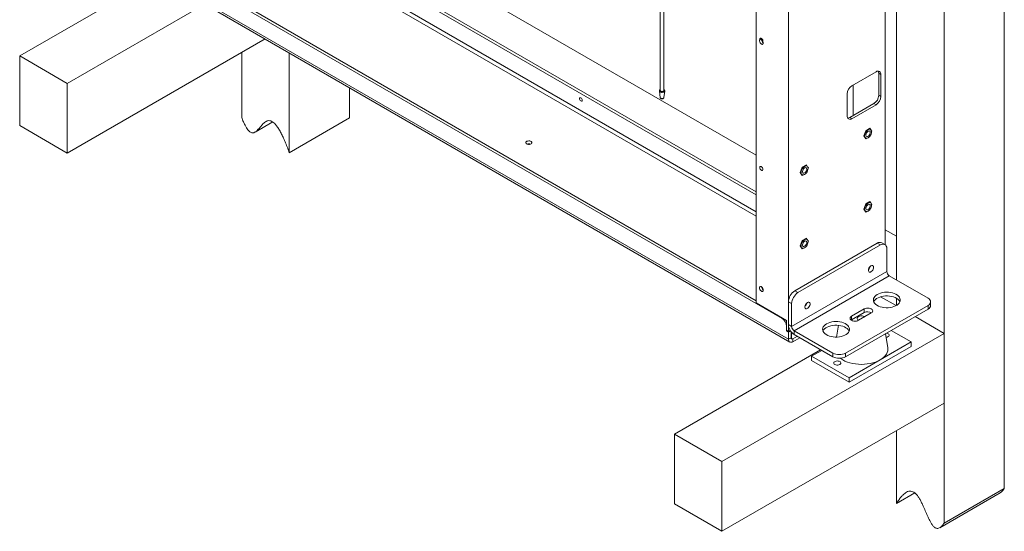
# Model space of a CAD drawing. Units: millimetres. Extents: x 72 to 6907, y -7087 to 3089.
# Drawn here: x 4685 to 5783, y -3749 to -3179 of the extents above; entities that cross this region are included whole.
import ezdxf

# ---------------------------------------------------------------- set-up
doc = ezdxf.new("R2010")
doc.units = ezdxf.units.MM

msp = doc.modelspace()

# ---------------------------------------------------------------- linework, layer by layer
at = {"color": 7, "linetype": 'Continuous', "lineweight": 18}
for p, q in [((5782.83, -2006.11), (5782.83, -3700.96)), ((5715.66, -2044.89), (5715.66, -3739.74)), ((5506.42, -3494.27), (5506.42, -2244.96)), ((5662.62, -2397.53), (5662.62, -3468.61)), ((5650.11, -3429.45), (5650.11, -2404.17)), ((5542.35, -3491.67), (5542.35, -2421.16)), ((5053.45, -3068.35), (5506.42, -3329.85)), ((5506.42, -3373.93), (5009.96, -3087.33)), ((5506.42, -3370.66), (5012.44, -3085.49)), ((5008.2, -3109.99), (5506.42, -3397.61)), ((5506.42, -3392.71), (5009.96, -3106.11)), ((4848.38, -3125.1), (4685.4, -3219.18)), ((4876.75, -3131.58), (5535.06, -3511.61)), ((4869.46, -3146.15), (5542.35, -3534.6)), ((4870.91, -3149.36), (5543.8, -3537.8)), ((4907.5, -3146.07), (5506.42, -3491.82)), ((5399.35, -3153.45), (5399.35, -3257.66)), ((5403.35, -3257.66), (5403.35, -3155.76)), ((4891.67, -3161.34), (4738.44, -3249.8)), ((4958.86, -3200.13), (4738.44, -3327.37)), ((5512.54, -3199.83), (5510.37, -3201.08)), ((4932.89, -3215.12), (4932.89, -3287.86)), ((4685.4, -3219.18), (4738.44, -3249.8)), ((4685.4, -3296.76), (4685.4, -3219.18)), ((4985.92, -3215.75), (4985.92, -3326.98)), ((5639.86, -3236.77), (5612.99, -3252.29)), ((5645.16, -3239.84), (5642.86, -3238.51)), ((5642.86, -3238.51), (5642.86, -3263.01)), ((5645.16, -3264.33), (5645.16, -3239.84)), ((4738.44, -3249.8), (4738.44, -3327.37)), ((5053.1, -3254.53), (5053.1, -3288.2)), ((5398.4, -3258.21), (5399.19, -3265.53)), ((5398.41, -3258.25), (5398.4, -3258.21)), ((5403.51, -3265.53), (5404.29, -3258.21)), ((5614.19, -3285.68), (5614.19, -3251.59)), ((5607.68, -3261.47), (5607.68, -3285.97)), ((5642.86, -3263.01), (5645.16, -3264.33)), ((5637.56, -3272.19), (5610.69, -3287.7)), ((5612.99, -3289.03), (5639.86, -3273.52)), ((5637.56, -3272.19), (5639.86, -3273.52)), ((4985.92, -3326.98), (5053.1, -3288.2)), ((5612.99, -3289.03), (5610.69, -3287.7)), ((4738.44, -3327.37), (4685.4, -3296.76)), ((4947.69, -3303.97), (4967.37, -3292.61)), ((5628.38, -3302.39), (5626.11, -3308.23)), ((5632.91, -3299.78), (5628.38, -3302.39)), ((5633.72, -3301.1), (5632.17, -3300.21)), ((5633.95, -3301.26), (5632.91, -3299.78)), ((5635.18, -3303), (5634.62, -3302.21)), ((5634.78, -3302.77), (5635.18, -3303)), ((5634.85, -3303.85), (5635.18, -3303)), ((5626.11, -3308.23), (5628.38, -3311.46)), ((5627.37, -3310.02), (5628.27, -3310.54)), ((5628.38, -3311.46), (5629.55, -3310.78)), ((5632.45, -3309.11), (5632.91, -3308.84)), ((5632.76, -3308.76), (5632.91, -3308.84)), ((5632.91, -3308.84), (5633.11, -3308.32)), ((5557.67, -3343.22), (5555.4, -3349.05)), ((5562.2, -3340.6), (5557.67, -3343.22)), ((5563.01, -3341.92), (5561.46, -3341.03)), ((5563.24, -3342.08), (5562.2, -3340.6)), ((5564.47, -3343.82), (5563.91, -3343.03)), ((5564.07, -3343.59), (5564.47, -3343.82)), ((5564.14, -3344.67), (5564.47, -3343.82)), ((5555.4, -3349.05), (5557.67, -3352.28)), ((5556.66, -3350.84), (5557.56, -3351.36)), ((5557.67, -3352.28), (5558.84, -3351.6)), ((5561.74, -3349.93), (5562.2, -3349.66)), ((5562.05, -3349.58), (5562.2, -3349.66)), ((5562.2, -3349.66), (5562.4, -3349.14)), ((5628.38, -3384.05), (5626.11, -3389.89)), ((5626.11, -3389.89), (5628.38, -3393.11)), ((5632.91, -3381.43), (5628.38, -3384.05)), ((5633.72, -3382.76), (5632.17, -3381.86)), ((5632.45, -3390.76), (5632.91, -3390.5)), ((5632.76, -3390.41), (5632.91, -3390.5)), ((5633.95, -3382.91), (5632.91, -3381.43)), ((5632.91, -3390.5), (5633.11, -3389.98)), ((5635.18, -3384.66), (5634.62, -3383.86)), ((5634.78, -3384.43), (5635.18, -3384.66)), ((5634.85, -3385.51), (5635.18, -3384.66)), ((5627.37, -3391.67), (5628.27, -3392.2)), ((5628.38, -3393.11), (5629.55, -3392.44)), ((5650.11, -3412.8), (5662.62, -3420.02)), ((5562.2, -3422.25), (5557.67, -3424.87)), ((5563.01, -3423.58), (5561.46, -3422.68)), ((5563.24, -3423.73), (5562.2, -3422.25)), ((5641.25, -3427.69), (5549.33, -3480.76)), ((5644.79, -3429.73), (5552.86, -3482.8)), ((5557.67, -3424.87), (5555.4, -3430.71)), ((5555.4, -3430.71), (5557.67, -3433.93)), ((5556.66, -3432.49), (5557.56, -3433.02)), ((5557.67, -3433.93), (5558.84, -3433.26)), ((5561.74, -3431.58), (5562.2, -3431.32)), ((5562.05, -3431.23), (5562.2, -3431.32)), ((5562.2, -3431.32), (5562.4, -3430.8)), ((5564.47, -3425.48), (5563.91, -3424.69)), ((5564.07, -3425.25), (5564.47, -3425.48)), ((5564.14, -3426.33), (5564.47, -3425.48)), ((5644.79, -3429.73), (5641.25, -3427.69)), ((5649.79, -3429.24), (5646.25, -3427.2)), ((5651.86, -3459.21), (5651.86, -3433.82)), ((5651.86, -3459.21), (5545.79, -3520.44)), ((5548.55, -3525.22), (5654.62, -3463.99)), ((5654.62, -3463.99), (5697.82, -3488.93)), ((5549.33, -3480.76), (5552.86, -3482.8)), ((5662.12, -3497.29), (5644.94, -3487.37)), ((5662.62, -3489.02), (5662.62, -3497)), ((5540.05, -3513.67), (5506.42, -3494.27)), ((5545.79, -3495.05), (5542.26, -3493.01)), ((5542.26, -3493.01), (5542.26, -3518.4)), ((5545.79, -3495.05), (5545.79, -3520.44)), ((5697.82, -3497.09), (5605.9, -3550.16)), ((5697.82, -3501.18), (5697.82, -3497.09)), ((5700.75, -3497.09), (5700.75, -3493.01)), ((5535.06, -3511.61), (5535.77, -3511.21)), ((5697.82, -3501.18), (5605.9, -3554.24)), ((5626.76, -3500.97), (5612.61, -3509.13)), ((5612.61, -3513.22), (5626.76, -3505.05)), ((5612.61, -3509.13), (5612.61, -3513.22)), ((5620.39, -3513.63), (5634.53, -3505.46)), ((5626.76, -3500.97), (5626.76, -3505.05)), ((5683.34, -3509.54), (5715.66, -3528.19)), ((5540.05, -3520.17), (5540.01, -3520.19)), ((5540.01, -3520.19), (5540.01, -3525.49)), ((5540.05, -3524.7), (5540.05, -3513.67)), ((5545.79, -3520.44), (5542.26, -3518.4)), ((5542.35, -3526.03), (5542.35, -3519.67)), ((5597.96, -3519.19), (5595.98, -3532.28)), ((5612.29, -3513.42), (5612.61, -3513.22)), ((5715.66, -3528.19), (5468.17, -3671.07)), ((5540.72, -3525.09), (5540.01, -3525.49)), ((5540.01, -3525.49), (5542.35, -3526.84)), ((5542.35, -3526.03), (5540.05, -3524.7)), ((5542.35, -3526.03), (5544.28, -3524.91)), ((5544.66, -3525.5), (5542.35, -3526.84)), ((5542.35, -3526.84), (5542.35, -3534.6)), ((5545.17, -3532.97), (5542.35, -3534.6)), ((5545.17, -3526.22), (5545.17, -3532.97)), ((5545.17, -3532.97), (5545.53, -3533.17)), ((5545.53, -3526.66), (5545.53, -3533.17)), ((5552.16, -3531.38), (5547.29, -3534.19)), ((5554.99, -3533.02), (5547.29, -3537.46)), ((5591.75, -3550.16), (5548.55, -3525.22)), ((5548.55, -3525.22), (5548.55, -3529.3)), ((5591.75, -3554.24), (5548.55, -3529.3)), ((5652.96, -3544.2), (5650.58, -3528.44)), ((5679.08, -3537.72), (5656.8, -3524.85)), ((5715.66, -3528.19), (5715.66, -3605.77)), ((5545.41, -3533.95), (5546.04, -3534.31)), ((5547.29, -3534.19), (5547.29, -3537.46)), ((5609.79, -3582.62), (5679.08, -3542.61)), ((5644.43, -3557.72), (5679.08, -3537.72)), ((5679.08, -3537.72), (5679.08, -3542.61)), ((5578.11, -3546.37), (5415.14, -3640.45)), ((5579.38, -3547.1), (5568.07, -3553.64)), ((5568.07, -3553.64), (5568.07, -3558.53)), ((5568.07, -3553.64), (5609.79, -3577.72)), ((5591.75, -3554.24), (5591.75, -3550.16)), ((5605.9, -3550.16), (5605.9, -3554.24)), ((5568.07, -3558.53), (5609.79, -3582.62)), ((5609.79, -3577.72), (5644.43, -3557.72)), ((5609.79, -3577.72), (5609.79, -3582.62)), ((5715.66, -3605.77), (5468.17, -3748.64)), ((5415.14, -3640.45), (5468.17, -3671.07)), ((5415.14, -3718.02), (5415.14, -3640.45)), ((5662.62, -3636.38), (5662.62, -3717.63)), ((5468.17, -3671.07), (5468.17, -3748.64)), ((5662.62, -3717.63), (5683.04, -3705.85)), ((5710.94, -3744.62), (5778.12, -3705.84)), ((5715.66, -3739.74), (5782.83, -3700.96)), ((5468.17, -3748.64), (5415.14, -3718.02))]:
    msp.add_line(p, q, dxfattribs=at)
at = {"color": 7, "linetype": 'Continuous', "lineweight": 18, "flags": 128}
for points in [[(5510.37, -3201.08), (5510.04, -3201.69), (5509.97, -3202.55), (5510.19, -3203.53), (5510.66, -3204.52), (5511.32, -3205.37), (5512.08, -3205.97), (5512.84, -3206.25), (5513.5, -3206.16), (5513.97, -3205.72), (5514.19, -3204.98), (5514.13, -3204.05), (5513.79, -3203.05)], [(5513.79, -3203.05), (5513.83, -3202.25), (5513.59, -3201.33), (5513.1, -3200.45), (5512.44, -3199.74), (5511.72, -3199.33), (5511.07, -3199.28), (5510.58, -3199.6), (5510.33, -3200.23), (5510.37, -3201.08)], [(5403.44, -3259.31), (5402.6, -3259.65), (5401.61, -3259.8), (5400.58, -3259.75), (5399.65, -3259.5), (5398.93, -3259.08), (5398.5, -3258.54), (5398.41, -3258.25)], [(5399.35, -3256.84), (5399.08, -3257.12), (5398.89, -3257.66), (5399.08, -3258.2), (5399.61, -3258.66), (5400.41, -3258.97), (5401.35, -3259.08), (5402.29, -3258.97), (5403.08, -3258.66)], [(5402.76, -3258.47), (5402.11, -3258.73), (5401.35, -3258.81), (5400.58, -3258.73), (5399.93, -3258.47), (5399.5, -3258.1), (5399.35, -3257.66)], [(5403.35, -3257.66), (5403.2, -3258.1), (5402.76, -3258.47)], [(5403.08, -3258.66), (5403.62, -3258.2), (5403.8, -3257.66), (5403.62, -3257.12), (5403.35, -3256.84)], [(5310.84, -3269.26), (5311.41, -3269.46), (5311.89, -3269.37), (5312.21, -3269), (5312.32, -3268.41), (5312.21, -3267.69), (5311.89, -3266.94), (5311.41, -3266.29), (5310.84, -3265.83), (5310.27, -3265.64), (5309.79, -3265.73), (5309.47, -3266.1), (5309.35, -3266.69), (5309.47, -3267.41), (5309.79, -3268.16), (5310.27, -3268.81), (5310.84, -3269.26)], [(5399.19, -3265.53), (5399.35, -3265.93), (5399.82, -3266.34), (5400.52, -3266.61), (5401.35, -3266.7), (5402.18, -3266.61), (5402.88, -3266.34), (5403.35, -3265.93), (5403.51, -3265.53)], [(5631, -3310.27), (5632, -3309.55), (5632.93, -3308.56), (5633.72, -3307.4), (5634.34, -3306.12), (5634.72, -3304.83), (5634.85, -3303.6), (5634.72, -3302.52), (5634.34, -3301.67), (5633.72, -3301.1), (5632.93, -3300.86), (5632, -3300.95), (5631, -3301.37), (5630, -3302.1), (5629.07, -3303.08), (5628.27, -3304.25), (5627.66, -3305.52), (5627.28, -3306.82), (5627.14, -3308.05), (5627.28, -3309.12), (5627.66, -3309.97), (5628.27, -3310.54), (5629.07, -3310.79), (5630, -3310.7), (5631, -3310.27)], [(5631, -3308.6), (5631.78, -3308), (5632.48, -3307.16), (5633.01, -3306.18), (5633.33, -3305.16), (5633.39, -3304.21), (5633.2, -3303.44), (5632.77, -3302.92), (5632.14, -3302.72), (5631.39, -3302.86), (5630.6, -3303.31), (5629.85, -3304.04), (5629.23, -3304.96), (5628.8, -3305.98), (5628.6, -3306.98), (5628.67, -3307.85), (5628.99, -3308.5), (5629.52, -3308.87), (5630.22, -3308.9), (5631, -3308.6)], [(5250.45, -3317.11), (5251.36, -3317.48), (5252.44, -3317.67), (5253.55, -3317.64), (5254.6, -3317.41), (5255.45, -3316.99), (5256.02, -3316.43), (5256.25, -3315.8), (5256.11, -3315.16), (5255.62, -3314.58), (5254.83, -3314.12), (5253.83, -3313.84), (5252.72, -3313.76), (5251.62, -3313.89), (5250.66, -3314.22), (5249.93, -3314.72), (5249.53, -3315.32), (5249.48, -3315.96), (5249.8, -3316.58), (5250.45, -3317.11)], [(5510.31, -3343.41), (5510.45, -3344.27), (5510.83, -3345.15), (5511.4, -3345.92), (5512.08, -3346.47), (5512.76, -3346.71), (5513.33, -3346.59), (5513.71, -3346.15), (5513.85, -3345.45), (5513.71, -3344.59), (5513.33, -3343.71), (5512.76, -3342.93), (5512.08, -3342.39), (5511.4, -3342.15), (5510.83, -3342.26), (5510.45, -3342.71), (5510.31, -3343.41)], [(5560.29, -3351.09), (5561.29, -3350.37), (5562.21, -3349.38), (5563.01, -3348.22), (5563.63, -3346.94), (5564.01, -3345.65), (5564.14, -3344.42), (5564.01, -3343.34), (5563.63, -3342.49), (5563.01, -3341.92), (5562.21, -3341.68), (5561.29, -3341.77), (5560.29, -3342.19), (5559.29, -3342.92), (5558.36, -3343.9), (5557.56, -3345.07), (5556.95, -3346.34), (5556.57, -3347.64), (5556.43, -3348.87), (5556.57, -3349.94), (5556.95, -3350.79), (5557.56, -3351.36), (5558.36, -3351.61), (5559.29, -3351.52), (5560.29, -3351.09)], [(5560.29, -3349.42), (5561.07, -3348.82), (5561.76, -3347.98), (5562.3, -3347), (5562.62, -3345.98), (5562.68, -3345.03), (5562.49, -3344.26), (5562.06, -3343.74), (5561.43, -3343.54), (5560.68, -3343.68), (5559.89, -3344.13), (5559.14, -3344.86), (5558.52, -3345.78), (5558.09, -3346.8), (5557.89, -3347.8), (5557.96, -3348.67), (5558.28, -3349.32), (5558.81, -3349.69), (5559.51, -3349.72), (5560.29, -3349.42)], [(5631, -3391.93), (5632, -3391.2), (5632.93, -3390.22), (5633.72, -3389.05), (5634.34, -3387.78), (5634.72, -3386.48), (5634.85, -3385.25), (5634.72, -3384.18), (5634.34, -3383.32), (5633.72, -3382.76), (5632.93, -3382.51), (5632, -3382.6), (5631, -3383.03), (5630, -3383.75), (5629.07, -3384.74), (5628.27, -3385.9), (5627.66, -3387.18), (5627.28, -3388.47), (5627.14, -3389.7), (5627.28, -3390.78), (5627.66, -3391.63), (5628.27, -3392.2), (5629.07, -3392.44), (5630, -3392.35), (5631, -3391.93)], [(5631, -3390.25), (5631.78, -3389.65), (5632.48, -3388.81), (5633.01, -3387.83), (5633.33, -3386.81), (5633.39, -3385.86), (5633.2, -3385.09), (5632.77, -3384.58), (5632.14, -3384.37), (5631.39, -3384.51), (5630.6, -3384.97), (5629.85, -3385.7), (5629.23, -3386.62), (5628.8, -3387.63), (5628.6, -3388.63), (5628.67, -3389.5), (5628.99, -3390.16), (5629.52, -3390.52), (5630.22, -3390.55), (5631, -3390.25)], [(5560.29, -3432.75), (5561.29, -3432.02), (5562.21, -3431.04), (5563.01, -3429.87), (5563.63, -3428.6), (5564.01, -3427.3), (5564.14, -3426.07), (5564.01, -3425), (5563.63, -3424.15), (5563.01, -3423.58), (5562.21, -3423.33), (5561.29, -3423.42), (5560.29, -3423.85), (5559.29, -3424.57), (5558.36, -3425.56), (5557.56, -3426.72), (5556.95, -3428), (5556.57, -3429.29), (5556.43, -3430.52), (5556.57, -3431.6), (5556.95, -3432.45), (5557.56, -3433.02), (5558.36, -3433.26), (5559.29, -3433.17), (5560.29, -3432.75)], [(5560.29, -3431.07), (5561.07, -3430.47), (5561.76, -3429.64), (5562.3, -3428.65), (5562.62, -3427.63), (5562.68, -3426.68), (5562.49, -3425.91), (5562.06, -3425.4), (5561.43, -3425.19), (5560.68, -3425.33), (5559.89, -3425.79), (5559.14, -3426.52), (5558.52, -3427.44), (5558.09, -3428.45), (5557.89, -3429.45), (5557.96, -3430.32), (5558.28, -3430.98), (5558.81, -3431.34), (5559.51, -3431.37), (5560.29, -3431.07)], [(5651.86, -3433.82), (5651.72, -3432.3), (5651.32, -3431), (5650.67, -3429.97), (5649.79, -3429.24), (5648.72, -3428.84), (5647.49, -3428.79), (5646.17, -3429.09), (5644.79, -3429.73)], [(5634.18, -3452.92), (5633.33, -3453.56), (5632.55, -3454.45), (5631.91, -3455.49), (5631.48, -3456.6), (5631.29, -3457.69), (5631.35, -3458.65), (5631.67, -3459.39), (5632.21, -3459.86), (5632.92, -3460.01), (5633.75, -3459.83), (5634.61, -3459.33), (5635.44, -3458.56), (5636.15, -3457.59), (5636.69, -3456.49), (5637.01, -3455.38), (5637.07, -3454.35), (5636.88, -3453.49), (5636.45, -3452.87), (5635.81, -3452.56), (5635.04, -3452.58), (5634.18, -3452.92)], [(5509.96, -3477.53), (5510.09, -3478.44), (5510.46, -3479.39), (5511.02, -3480.26), (5511.71, -3480.95), (5512.45, -3481.38), (5513.14, -3481.48), (5513.71, -3481.26), (5514.07, -3480.74), (5514.2, -3479.97), (5514.07, -3479.06), (5513.71, -3478.11), (5513.14, -3477.24), (5512.45, -3476.55), (5511.71, -3476.13), (5511.02, -3476.02), (5510.46, -3476.24), (5510.09, -3476.76), (5509.96, -3477.53)], [(5641.25, -3484.85), (5639.76, -3485.85), (5638.55, -3486.98), (5637.65, -3488.2), (5637.08, -3489.48), (5636.86, -3490.8), (5636.99, -3492.13), (5637.47, -3493.42), (5638.29, -3494.66), (5639.43, -3495.82), (5640.85, -3496.85), (5642.54, -3497.75), (5644.44, -3498.5), (5646.52, -3499.06), (5648.72, -3499.44), (5651, -3499.61), (5653.29, -3499.59), (5655.56, -3499.36), (5657.73, -3498.94), (5659.77, -3498.33), (5661.62, -3497.54), (5663.25, -3496.61), (5664.6, -3495.54), (5665.66, -3494.36), (5666.4, -3493.1), (5666.79, -3491.8), (5666.83, -3490.47), (5666.53, -3489.16), (5665.88, -3487.89), (5664.9, -3486.69), (5663.61, -3485.59), (5662.05, -3484.62), (5660.25, -3483.79), (5658.26, -3483.14), (5656.11, -3482.67), (5653.86, -3482.39), (5651.57, -3482.31), (5649.28, -3482.44), (5647.06, -3482.77), (5644.95, -3483.28), (5643, -3483.98), (5641.25, -3484.85)], [(5637.28, -3493.01), (5637.32, -3492.92), (5638.06, -3491.66), (5639.11, -3490.49), (5640.47, -3489.42), (5642.09, -3488.48), (5643.95, -3487.7), (5645.99, -3487.08), (5648.16, -3486.66), (5650.42, -3486.43), (5652.72, -3486.41), (5655, -3486.58), (5657.2, -3486.96), (5659.28, -3487.53), (5661.18, -3488.27), (5662.86, -3489.17), (5664.29, -3490.21), (5665.43, -3491.36), (5666.24, -3492.6), (5666.44, -3493.01)], [(5697.82, -3497.09), (5699.06, -3496.22), (5699.99, -3495.22), (5700.56, -3494.14), (5700.75, -3493.01), (5700.56, -3491.88), (5699.99, -3490.8), (5699.06, -3489.8), (5697.82, -3488.93)], [(5563.47, -3493.74), (5562.62, -3494.38), (5561.84, -3495.27), (5561.2, -3496.31), (5560.77, -3497.43), (5560.58, -3498.51), (5560.64, -3499.47), (5560.96, -3500.21), (5561.5, -3500.68), (5562.21, -3500.83), (5563.04, -3500.65), (5563.9, -3500.15), (5564.73, -3499.38), (5565.44, -3498.41), (5565.98, -3497.31), (5566.3, -3496.2), (5566.36, -3495.17), (5566.17, -3494.31), (5565.74, -3493.69), (5565.1, -3493.38), (5564.32, -3493.4), (5563.47, -3493.74)], [(5634.53, -3505.46), (5635.41, -3504.8), (5635.96, -3504.04), (5636.15, -3503.22), (5635.96, -3502.39), (5635.41, -3501.63), (5634.53, -3500.97), (5633.4, -3500.47), (5632.07, -3500.15), (5630.65, -3500.04), (5629.22, -3500.15), (5627.9, -3500.47), (5626.76, -3500.97)], [(5612.61, -3509.13), (5611.74, -3509.79), (5611.19, -3510.56), (5611, -3511.38), (5611.19, -3512.2), (5611.74, -3512.97), (5612.61, -3513.63), (5613.75, -3514.13), (5615.08, -3514.45), (5616.5, -3514.56), (5617.93, -3514.45), (5619.25, -3514.13), (5620.39, -3513.63)], [(5627.27, -3509.66), (5626.7, -3509.31), (5625.61, -3508.9), (5624.38, -3508.68), (5623.09, -3508.65), (5621.83, -3508.83), (5620.7, -3509.2), (5619.79, -3509.72), (5619.16, -3510.37), (5618.85, -3511.1), (5618.89, -3511.85), (5619.28, -3512.56), (5619.99, -3513.18), (5620.59, -3513.51)], [(5584.68, -3517.5), (5583.19, -3518.51), (5581.98, -3519.64), (5581.08, -3520.86), (5580.51, -3522.14), (5580.29, -3523.46), (5580.42, -3524.78), (5580.9, -3526.08), (5581.72, -3527.32), (5582.86, -3528.47), (5584.28, -3529.51), (5585.97, -3530.41), (5587.87, -3531.15), (5589.95, -3531.72), (5592.15, -3532.09), (5594.43, -3532.27), (5596.72, -3532.25), (5598.99, -3532.02), (5601.16, -3531.59), (5603.2, -3530.98), (5605.05, -3530.2), (5606.68, -3529.26), (5608.03, -3528.19), (5609.09, -3527.02), (5609.83, -3525.76), (5610.22, -3524.45), (5610.26, -3523.13), (5609.96, -3521.82), (5609.31, -3520.54), (5608.33, -3519.34), (5607.04, -3518.25), (5605.48, -3517.27), (5603.68, -3516.45), (5601.69, -3515.79), (5599.54, -3515.32), (5597.3, -3515.04), (5595, -3514.97), (5592.72, -3515.1), (5590.49, -3515.42), (5588.38, -3515.94), (5586.43, -3516.64), (5584.68, -3517.5)], [(5580.71, -3525.67), (5580.75, -3525.57), (5581.49, -3524.32), (5582.55, -3523.14), (5583.9, -3522.07), (5585.53, -3521.14), (5587.38, -3520.35), (5589.42, -3519.74), (5591.59, -3519.32), (5593.86, -3519.09), (5596.15, -3519.06), (5598.43, -3519.24), (5600.63, -3519.62), (5602.71, -3520.18), (5604.61, -3520.92), (5606.29, -3521.82), (5607.72, -3522.86), (5608.86, -3524.02), (5609.67, -3525.25), (5609.87, -3525.67)], [(5653.27, -3531.8), (5653.98, -3531.24), (5654.37, -3530.59), (5654.42, -3529.91), (5654.11, -3529.24), (5653.48, -3528.66), (5652.57, -3528.21), (5651.48, -3527.93), (5651.47, -3527.93)], [(5644.43, -3557.72), (5646.64, -3556.29), (5648.55, -3554.74), (5650.15, -3553.06), (5651.42, -3551.3), (5652.33, -3549.46), (5652.89, -3547.58), (5653.07, -3545.68), (5652.96, -3544.2)], [(5599.53, -3562.82), (5600.24, -3562.27), (5600.63, -3561.62), (5600.68, -3560.93), (5600.37, -3560.26), (5599.74, -3559.68), (5598.83, -3559.23), (5597.74, -3558.96), (5596.55, -3558.88), (5595.38, -3559.01), (5594.33, -3559.33), (5593.49, -3559.82), (5592.93, -3560.42), (5592.71, -3561.1), (5592.84, -3561.78), (5593.32, -3562.42), (5594.09, -3562.94), (5595.1, -3563.3), (5596.26, -3563.48), (5597.45, -3563.46), (5598.57, -3563.23), (5599.53, -3562.82)], [(5599.98, -3555.89), (5600.51, -3556.29), (5602.71, -3557.72), (5605.18, -3558.99), (5607.88, -3560.1), (5610.77, -3561.02), (5613.83, -3561.75), (5617.01, -3562.28), (5620.27, -3562.6), (5623.57, -3562.71), (5626.88, -3562.6), (5630.14, -3562.28), (5633.32, -3561.75), (5636.37, -3561.02), (5639.27, -3560.1), (5641.97, -3558.99), (5644.43, -3557.72)]]:
    msp.add_lwpolyline(points, dxfattribs=at)
at = {"color": 7, "linetype": 'Continuous', "lineweight": 18}
for centre, radius, start, end in [((5516.09, -3201.26), 3.78, 158.35674, 239.86823), ((5513.43, -3199.95), 1.1, 195.96921, 271.64334), ((5641.93, -3239.31), 3.28, 350.78596, 129.20329), ((5638.22, -3238.32), 4.65, 357.60989, 29.15222), ((5402.87, -3257.98), 1.45, 293.12214, 350.35848), ((5619.2, -3262), 11.53, 122.60548, 177.39452), ((5631.35, -3262.48), 11.53, 302.60548, 357.39452), ((5633.64, -3263.81), 11.53, 302.60548, 357.39452), ((5610.91, -3286.49), 3.28, 170.78596, 309.20329), ((5608.2, -3283.78), 4.65, 270.8512, 302.387), ((5252.86, -3322.42), 5.41, 69.58061, 110.41939), ((5516.72, -3341.75), 4.14, 196.26963, 223.72499), ((5644.18, -3431.78), 5.03, 65.69288, 125.61758), ((5628.06, -3452.74), 5.36, 308.42339, 351.58198), ((5657.85, -3458.94), 5.99, 182.60548, 237.39452), ((5516.87, -3475.98), 4.63, 185.38277, 234.61185), ((5557.61, -3493.7), 15.37, 122.60548, 177.39452), ((5561.14, -3495.75), 15.37, 122.60548, 177.39452), ((5557.35, -3493.56), 5.36, 308.4234, 351.58198), ((5695.74, -3496.59), 5.03, 294.37466, 354.3052), ((5529.27, -3520.68), 10.76, 2.60548, 57.39452), ((5630.63, -3512.2), 8.13, 58.65421, 118.46423), ((5555.92, -3517.78), 13.68, 182.60548, 237.39452), ((5551.78, -3520.17), 5.99, 182.60548, 237.39452), ((5546.47, -3533.18), 1.31, 170.78596, 309.20329), ((5546.6, -3533.34), 1.09, 170.78596, 309.20329), ((5650.62, -3526.84), 5.62, 275.78338, 298.14316), ((5545.36, -3535.09), 3.06, 170.78596, 309.20329), ((5598.83, -3536.51), 15.37, 242.60967, 297.39033), ((5598.83, -3540.6), 15.37, 242.60967, 297.39033)]:
    msp.add_arc(centre, radius, start, end, dxfattribs=at)
for points, knots in [([(5399.35, -3256.67), (5399.17, -3256.78), (5398.78, -3257.02), (5398.47, -3257.54), (5398.34, -3258.01), (5398.42, -3258.23), (5398.43, -3258.26)], [0, 0, 0, 0, 0.2858693, 0.6269049, 0.9533114, 1, 1, 1, 1]), ([(5404.27, -3258.22), (5404.28, -3258.19), (5404.36, -3257.95), (5404.2, -3257.47), (5403.86, -3256.97), (5403.5, -3256.76), (5403.35, -3256.67)], [0, 0, 0, 0, 0.0558307, 0.4096365, 0.7512892, 1, 1, 1, 1]), ([(5399.19, -3265.54), (5399.23, -3265.7), (5399.32, -3266.03), (5399.71, -3266.43), (5400.28, -3266.73), (5401.05, -3266.9), (5401.88, -3266.87), (5402.46, -3266.7), (5402.72, -3266.56), (5402.78, -3266.53)], [0, 0, 0, 0, 0.1323872, 0.2676724, 0.4272786, 0.6040063, 0.7815641, 0.9525735, 1, 1, 1, 1]), ([(5402.78, -3266.53), (5402.89, -3266.46), (5403.16, -3266.27), (5403.44, -3265.93), (5403.47, -3265.64), (5403.48, -3265.54)], [0, 0, 0, 0, 0.2990459, 0.7451458, 1, 1, 1, 1]), ([(4932.89, -3287.86), (4933.5, -3289.39), (4934.6, -3292.2), (4936.38, -3296.01), (4938.07, -3299.06), (4939.68, -3301.42), (4941.26, -3303.14), (4942.78, -3304.24), (4944.5, -3304.86), (4946.36, -3304.71), (4948.52, -3303.58), (4950.76, -3301.51), (4953.15, -3298.74), (4955.33, -3296.15), (4957.34, -3294.07), (4959.14, -3292.59), (4961.03, -3291.54), (4963.06, -3291.07), (4965.29, -3291.37), (4967.59, -3292.59), (4969.86, -3294.61), (4972.12, -3297.36), (4974.5, -3300.99), (4976.8, -3305.18), (4979.05, -3309.83), (4981.26, -3314.88), (4983.6, -3320.67), (4985.12, -3324.79), (4985.92, -3326.98)], [0, 0, 0, 0, 0.0463342, 0.0847252, 0.1161776, 0.1418954, 0.1633724, 0.1824045, 0.200849, 0.2303922, 0.2642211, 0.3160359, 0.3732142, 0.4322211, 0.4707638, 0.50754, 0.5418653, 0.5735695, 0.603398, 0.6334394, 0.6612902, 0.6938312, 0.7330602, 0.7806707, 0.8249097, 0.875834, 0.9340174, 1, 1, 1, 1]), ([(5662.62, -3717.63), (5663.44, -3716.35), (5664.98, -3713.95), (5667.36, -3710.81), (5669.61, -3708.3), (5671.74, -3706.38), (5673.93, -3704.92), (5676.19, -3703.99), (5678.57, -3703.79), (5680.92, -3704.38), (5683.25, -3705.84), (5685.48, -3708.11), (5687.52, -3710.93), (5689.41, -3714.16), (5691.2, -3717.71), (5693.22, -3722.12), (5695.39, -3727.22), (5697.78, -3732.76), (5700.03, -3737.42), (5702.18, -3741.03), (5704.04, -3743.33), (5705.76, -3744.7), (5707.29, -3745.36), (5708.86, -3745.45), (5710.48, -3744.96), (5712.16, -3743.86), (5713.94, -3742.1), (5715.05, -3740.58), (5715.66, -3739.74)], [0, 0, 0, 0, 0.067109, 0.1261425, 0.1776716, 0.2223036, 0.2606976, 0.3027563, 0.3372845, 0.366554, 0.3965956, 0.4264245, 0.458129, 0.4924547, 0.5292313, 0.5677744, 0.6267818, 0.6839608, 0.7357761, 0.7696053, 0.7991489, 0.8175936, 0.8366259, 0.8581031, 0.8838212, 0.9152739, 0.9536653, 1, 1, 1, 1]), ([(5778.09, -3705.79), (5778.46, -3705.58), (5779.53, -3704.96), (5781.11, -3703.31), (5782.22, -3701.79), (5782.83, -3700.96)], [0, 0, 0, 0, 0.19529653, 0.55992688, 1, 1, 1, 1])]:
    msp.add_open_spline(points, degree=3, knots=knots, dxfattribs=at)

doc.saveas('drawing.dxf')
